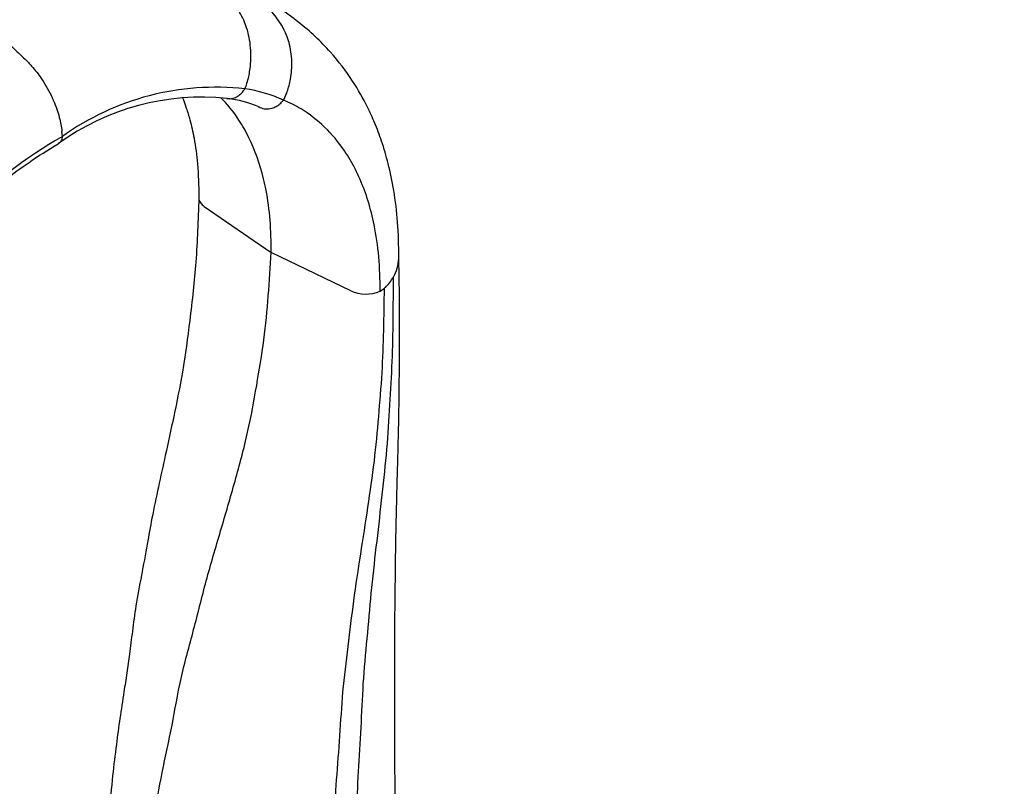
# Model space of a CAD drawing. Units: millimetres. Extents: x 0 to 1429, y 0 to 2213.
# Drawn here: x 186 to 379, y 674 to 824 of the extents above; entities that cross this region are included whole.
import ezdxf
from ezdxf import colors
from ezdxf.entities.mleader import LeaderData, LeaderLine
from ezdxf.math import Vec2, Vec3

# ---------------------------------------------------------------- set-up
doc = ezdxf.new("R2010")
doc.units = ezdxf.units.MM
doc.layers.add('DV7_Défaut', color=7, linetype='Continuous')
doc.layers.add('Défaut', color=7, linetype='Continuous')

# ---------------------------------------------------------------- blocks, each defined once
blk = doc.blocks.new('_DOT')
at = {"color": 0}
blk.add_line((0, 0), (-1, 0), dxfattribs=at)
at = {"color": 0, "const_width": 0.333}
blk.add_lwpolyline([(-0.1665, 0, 1), (0.1665, 0, 1)], format="xyb", close=True, dxfattribs=at)
blk = doc.blocks.new('SE6')
at = {"layer": 'DV7_Défaut', "color": 7, "linetype": 'Continuous'}
for p, q in [((194.29, 801.36), (194.21, 802.35)), ((222.14, 787.62), (235.27, 778.58)), ((250.92, 771), (235.27, 778.58)), ((257.72, 771.7), (257.53, 771.53)), ((256.67, 770.99), (257.53, 771.53))]:
    blk.add_line(p, q, dxfattribs=at)
for centre, radius, start, end in [((224.38, 759.3), 51.71, 83.6222, 125.5763), ((226.22, 783.11), 27.86, 65.6869, 81.9607), ((221.68, 761.08), 47.98, 84.112, 125.9239), ((223.94, 785.66), 23.3, 67.8391, 83.0246), ((252.96, 777.51), 7.38, 328.979, 359.0804), ((250.41, 779.05), 10.37, 314.8243, 328.9842), ((253.81, 777.57), 7.18, 246.2245, 293.4789)]:
    blk.add_arc(centre, radius, start, end, dxfattribs=at)
for points, knots in [([(230.12, 810.69), (230.34, 811.16), (230.52, 811.65), (230.65, 812.16), (230.88, 812.98), (231.29, 815.05), (231.36, 817.28), (231.16, 819.98), (230.76, 821.98), (229.84, 824.39), (229.24, 825.5), (228.85, 826.11), (228.25, 827.05), (227.57, 827.98), (226.13, 829.65), (224.82, 830.97), (223.4, 832.07), (222.78, 832.5), (222.53, 832.68), (221.41, 833.44), (220.26, 834.15), (219.34, 834.67)], [0, 0, 0, 0, 0.049563, 0.049563, 0.049563, 0.131198, 0.249004, 0.262395, 0.393593, 0.448445, 0.524791, 0.524791, 0.524791, 0.643593, 0.647886, 0.762395, 0.847328, 0.847328, 0.847328, 0.881198, 1, 1, 1, 1]), ([(237.69, 808.5), (237.95, 808.93), (238.17, 809.38), (238.34, 809.86), (238.62, 810.63), (239.16, 812.57), (239.37, 814.67), (239.33, 817.22), (239.05, 819.12), (238.26, 821.44), (237.73, 822.52), (237.37, 823.11), (236.82, 824.03), (236.18, 824.94), (234.8, 826.57), (233.52, 827.86), (232.11, 828.93), (231.49, 829.35), (231.24, 829.52), (230.11, 830.27), (228.96, 830.97), (228.04, 831.49)], [0, 0, 0, 0, 0.049563, 0.049563, 0.049563, 0.131198, 0.249004, 0.262395, 0.393593, 0.448445, 0.524791, 0.524791, 0.524791, 0.643593, 0.647886, 0.762395, 0.847328, 0.847328, 0.847328, 0.881198, 1, 1, 1, 1]), ([(260.37, 777.4), (260.34, 780.04), (260.26, 784.26), (259.48, 790.56), (258.38, 795.82), (257.09, 800.24), (255.71, 803.9), (253.93, 807.8), (251.21, 812.59), (246.85, 818.34), (240.45, 824.3), (235.61, 827.39), (232.51, 829.31)], [0, 0, 0, 0, 0.112731, 0.214048, 0.303768, 0.381738, 0.447838, 0.504343, 0.599828, 0.713825, 0.847161, 1, 1, 1, 1]), ([(176.98, 824.28), (177.89, 823.76), (179.7, 822.63), (181.62, 821.22), (183.4, 819.8), (185.16, 818.28), (186.76, 816.72), (187.61, 815.85), (187.82, 815.63), (188.74, 814.64), (190.46, 812.43), (191.81, 810.03), (192.95, 807.47), (193.73, 805.23), (194.11, 803.24), (194.21, 802.35)], [0, 0, 0, 0, 0.123226, 0.246453, 0.262236, 0.369679, 0.492906, 0.492906, 0.492906, 0.524471, 0.628989, 0.765072, 0.786707, 0.901156, 1, 1, 1, 1]), ([(226.6, 808.81), (226.77, 808.78), (226.96, 808.76), (227.53, 808.77), (228.07, 808.9), (228.78, 809.26), (229.36, 809.69), (229.83, 810.23), (230.07, 810.6), (230.12, 810.69)], [0, 0, 0, 0, 0.131075, 0.147576, 0.431717, 0.530659, 0.715859, 0.930242, 1, 1, 1, 1]), ([(217.81, 809.1), (217.89, 808.91), (218.17, 808.2), (218.7, 806.73), (219.45, 804.26), (220.26, 800.68), (220.98, 795.56), (221.05, 791.79), (221.08, 789.31)], [0, 0, 0, 0, 0.036079, 0.128733, 0.259623, 0.448302, 0.694997, 1, 1, 1, 1]), ([(235.27, 778.58), (235.35, 782.91), (234.95, 787.84), (233.33, 795.28), (231.65, 800.01), (228.68, 805.23), (226.68, 807.7), (225.35, 809.02), (225.34, 809.03)], [0, 0, 0, 0, 0.3329944, 0.3995182, 0.6659888, 0.7990363, 0.9989832, 1, 1, 1, 1]), ([(232.75, 807.22), (232.81, 807.2), (232.86, 807.17), (232.91, 807.15), (233.07, 807.07), (233.24, 807.01), (233.4, 806.94), (233.74, 806.82), (234.12, 806.75), (234.9, 806.75), (235.46, 806.86), (236.22, 807.18), (236.85, 807.57), (237.37, 808.07), (237.63, 808.41), (237.69, 808.5)], [0, 0, 0, 0, 0.034125, 0.034125, 0.034125, 0.13459, 0.13459, 0.13459, 0.338378, 0.350942, 0.567295, 0.642631, 0.783647, 0.946885, 1, 1, 1, 1]), ([(256.67, 770.99), (256.72, 775.59), (256.25, 780.83), (254.46, 788.72), (252.61, 793.72), (249.39, 799.21), (245.92, 803.35), (241.79, 806.54), (238.9, 808), (237.69, 808.5)], [0, 0, 0, 0, 0.25, 0.299944, 0.5, 0.599887, 0.75, 0.899831, 1, 1, 1, 1]), ([(194.29, 801.36), (194.28, 801.27), (194.26, 801.18), (194.25, 801.09), (194.2, 800.85), (194.11, 800.62), (193.88, 800.23), (193.7, 800.04), (193.5, 799.92), (193.48, 799.91)], [0, 0, 0, 0, 0.137326, 0.137326, 0.137326, 0.519687, 0.544114, 0.950902, 1, 1, 1, 1]), ([(133.01, 710.87), (133.57, 713.48), (134.44, 717.45), (136.16, 723.38), (137.72, 728.09), (139.24, 732.21), (140.84, 736.19), (143.2, 741.56), (146.47, 748.21), (150.95, 756.11), (155.31, 762.85), (159.2, 768.23), (162.12, 771.99), (164.85, 775.29), (167.81, 778.66), (171.28, 782.36), (175.1, 786.09), (179.02, 789.6), (183.2, 793.01), (188.12, 796.63), (191.37, 798.63), (193.48, 799.91)], [0, 0, 0, 0, 0.068266, 0.123247, 0.164967, 0.201698, 0.239244, 0.277606, 0.354458, 0.430307, 0.510767, 0.560884, 0.602635, 0.635327, 0.673861, 0.722149, 0.772377, 0.821374, 0.870476, 0.929381, 1, 1, 1, 1]), ([(221.09, 789.34), (220.94, 784.74), (220.7, 777.44), (219.4, 765.69), (218.07, 755.65), (216.25, 746.72), (214.62, 739.19), (213.14, 732.51), (211.91, 726.71), (210.89, 720.93), (209.83, 715.21), (208.72, 709.47), (208.04, 704.33), (207.53, 699.94), (206.96, 695.98), (206.29, 691.76), (205.56, 687.08), (204.83, 681.6), (204.08, 675.49), (203.46, 668.25), (203.49, 663.7), (203.51, 660.82)], [0, 0, 0, 0, 0.105864, 0.198929, 0.279529, 0.347707, 0.406765, 0.454326, 0.501561, 0.540762, 0.588208, 0.633634, 0.67202, 0.706148, 0.733707, 0.76153, 0.800367, 0.83863, 0.884808, 0.938651, 1, 1, 1, 1]), ([(221.08, 789.31), (221.08, 789.09), (221.13, 788.86), (221.34, 788.39), (221.53, 788.14), (221.76, 787.92), (221.87, 787.82), (222, 787.71), (222.14, 787.62)], [0, 0, 0, 0, 0.35537, 0.380934, 0.795584, 0.795584, 0.795584, 1, 1, 1, 1]), ([(211.08, 650.31), (211.06, 653.02), (211.02, 658.48), (212.25, 667.36), (213.79, 676.43), (215.94, 685.72), (217.4, 694.93), (220.15, 704.5), (222.45, 714.12), (225.39, 723.88), (228.22, 733.62), (230.8, 743.22), (232.46, 752.43), (234.46, 764.4), (234.95, 772.93), (235.27, 778.58)], [0, 0, 0, 0, 0.068993, 0.138743, 0.209446, 0.280984, 0.352085, 0.425166, 0.498247, 0.572539, 0.64683, 0.719911, 0.791012, 0.861356, 1, 1, 1, 1]), ([(259.85, 662.99), (259.75, 667.09), (259.61, 673.52), (259.56, 683.46), (259.58, 691.68), (259.58, 698.42), (259.57, 703.44), (259.6, 706.97), (259.63, 709.48), (259.66, 711.69), (259.68, 714.01), (259.71, 716.53), (259.74, 719.45), (259.79, 722.68), (259.87, 726.16), (259.95, 729.57), (260.03, 732.94), (260.13, 736.47), (260.24, 740.64), (260.37, 745.77), (260.44, 752.07), (260.53, 759.53), (260.52, 768.32), (260.43, 773.97), (260.37, 777.55)], [0, 0, 0, 0, 0.096881, 0.180634, 0.251284, 0.308998, 0.353751, 0.381087, 0.400106, 0.418752, 0.43931, 0.461782, 0.486155, 0.517679, 0.549046, 0.579449, 0.608913, 0.639183, 0.673701, 0.718354, 0.773286, 0.83848, 0.914016, 1, 1, 1, 1]), ([(252.35, 652.91), (252.23, 655.56), (251.96, 660.9), (252.13, 669.23), (252.45, 677.71), (253.05, 686.34), (253.37, 694.99), (254.28, 703.84), (255.02, 712.8), (256.08, 721.87), (257.12, 730.93), (258.08, 739.89), (258.62, 748.59), (259.28, 759.93), (259.29, 768.21), (259.29, 773.71)], [0, 0, 0, 0, 0.068993, 0.138743, 0.209446, 0.280984, 0.352085, 0.425166, 0.498247, 0.572539, 0.64683, 0.719911, 0.791012, 0.861356, 1, 1, 1, 1]), ([(248.02, 650.41), (247.85, 653.02), (247.5, 658.28), (247.7, 666.57), (248.09, 675.03), (248.86, 683.66), (249.27, 692.3), (250.47, 701.2), (251.46, 710.2), (252.88, 719.33), (254.3, 728.48), (255.63, 737.53), (256.42, 746.29), (257.38, 757.73), (257.47, 766.02), (257.53, 771.53)], [0, 0, 0, 0, 0.068993, 0.138743, 0.209446, 0.280984, 0.352085, 0.425166, 0.498247, 0.572539, 0.64683, 0.719911, 0.791012, 0.861356, 1, 1, 1, 1])]:
    blk.add_open_spline(points, degree=3, knots=knots, dxfattribs=at)
blk.add_open_spline([(194.29, 801.36), (187.2, 797.28), (173.03, 786.45), (154.08, 763.94), (139.41, 737.56), (133.51, 719.27), (131.67, 710.44)], degree=3, dxfattribs=at)

msp = doc.modelspace()

# ---------------------------------------------------------------- block references
at = {"layer": 'Défaut'}
msp.add_blockref('SE6', (0, 0), dxfattribs=at)

# ---------------------------------------------------------------- leaders
at = {"layer": 'Défaut', "color": 7, "linetype": 'Continuous'}
ml = msp.add_multileader_mtext('Standard', dxfattribs=at)
ml.set_content('{\\pxsm0.9;\\fSolid Edge ISO|b1||i0||c0|p34;\\W1.;01/03/2021\\P}', color=256)
ml.set_leader_properties()
ml.set_arrow_properties(name='DOT')
ml.build(insert=Vec2(0, 0))
ml.multileader.update_dxf_attribs({"leader_type": 0, "dogleg_length": 0, "arrow_head_size": 12})
ctx = ml.context
ctx.base_point, ctx.char_height, ctx.arrow_head_size, ctx.landing_gap_size = Vec3(1055.41, 2205.86), 12, 12, 4.2
notes = []
notes.append((ctx, [(0, (0, 0, 0), (0, 0), (1, 0), 1, [])]))
ctx.mtext.insert = Vec3(1057.41, 2211.98)
ml = msp.add_multileader_mtext('Standard', dxfattribs=at)
ml.set_content('{\\pxsm0.9;\\fArial|b1||i0||c0|p34;\\W1.;1132SG\\P}', color=256)
ml.set_leader_properties()
ml.set_arrow_properties(name='DOT')
ml.build(insert=Vec2(0, 0))
ml.multileader.update_dxf_attribs({"leader_type": 0, "dogleg_length": 0, "arrow_head_size": 12})
ctx = ml.context
ctx.base_point, ctx.char_height, ctx.arrow_head_size, ctx.landing_gap_size = Vec3(336.28, 2205.68), 12, 12, 4.2
notes.append((ctx, [(0, (0, 0, 0), (0, 0), (1, 0), 1, [])]))
ctx.mtext.insert = Vec3(338.28, 2211.79)
for ctx, leaders in notes:
    for number, flags, end, landing, length, lines in leaders:
        leader = LeaderData()
        leader.index, (leader.has_last_leader_line, leader.has_dogleg_vector, leader.attachment_direction) = number, flags
        leader.last_leader_point, leader.dogleg_vector, leader.dogleg_length = Vec3(end), Vec3(landing), length
        for number, points, colour, breaks in lines:
            line = LeaderLine()
            line.index, line.vertices, line.color, line.breaks = number, Vec3.list(points), colors.encode_raw_color(colour), breaks
            leader.lines.append(line)
        ctx.leaders.append(leader)

doc.saveas('drawing.dxf')
